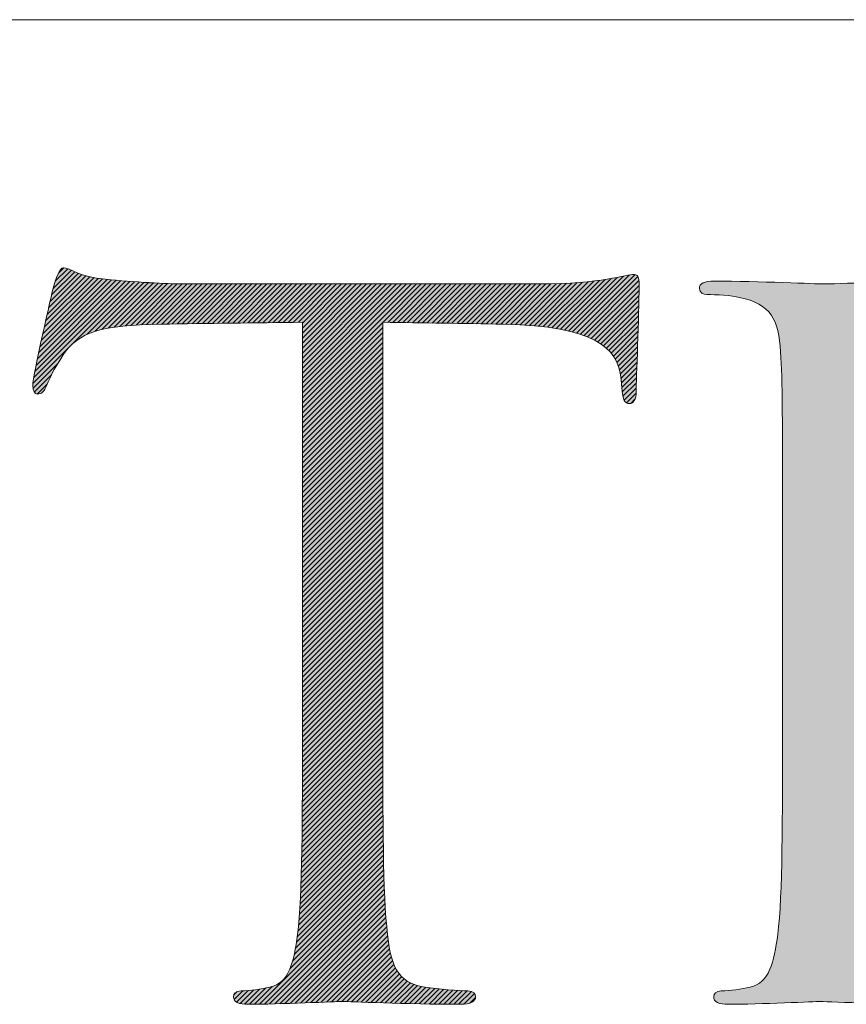
# Model space of a CAD drawing. Units: metres. Extents: x 503800 to 504002, y 312348 to 312491.
# Drawn here: x 503945 to 503948, y 312364 to 312368 of the extents above; entities that cross this region are included whole.
import ezdxf

# ---------------------------------------------------------------- set-up
doc = ezdxf.new("R2010")
doc.units = ezdxf.units.M
doc.header["$MEASUREMENT"] = 0
doc.layers.add('RAMI_PLAN_####_TKST_#', color=7, linetype='Continuous', lineweight=13)

# ---------------------------------------------------------------- blocks, each defined once
blk = doc.blocks.new('ASSOCI')
at = {"layer": 'RAMI_PLAN_####_TKST_#', "linetype": 'Continuous', "lineweight": 13}
h = blk.add_hatch(color=7, dxfattribs=at)
edge = h.paths.add_edge_path()
edge.add_line((33782.88781, 36601.79494), (33782.88781, 36601.94763))
edge.add_line((33782.88781, 36601.94763), (33782.9333, 36601.94691))
edge.add_spline(control_points=[(33782.9333, 36601.94691), (33782.96796, 36601.94618), (33782.97627, 36601.93788), (33782.97771, 36601.92705)], knot_values=[0, 0, 0, 0, 1, 1, 1, 1], degree=3, periodic=0)
edge.add_line((33782.97771, 36601.92705), (33782.97807, 36601.92308))
edge.add_spline(control_points=[(33782.97807, 36601.92308), (33782.97843, 36601.91802), (33782.97915, 36601.91693), (33782.98097, 36601.91693), (33782.98097, 36601.91693), (33782.98241, 36601.91693), (33782.98348, 36601.91839), (33782.98348, 36601.92164), (33782.98348, 36601.92164), (33782.98348, 36601.9256), (33782.98457, 36601.95052), (33782.98457, 36601.96134), (33782.98457, 36601.96134), (33782.98457, 36601.9635), (33782.98457, 36601.96567), (33782.98276, 36601.96567), (33782.98276, 36601.96567), (33782.97988, 36601.96567), (33782.97012, 36601.96206), (33782.94702, 36601.96206)], knot_values=[0, 0, 0, 0, 0.2, 0.2, 0.2, 0.2, 0.4, 0.4, 0.4, 0.4, 0.6, 0.6, 0.6, 0.6, 0.8, 0.8, 0.8, 0.8, 1, 1, 1, 1], degree=3, periodic=0)
edge.add_line((33782.94702, 36601.96206), (33782.81163, 36601.96206))
edge.add_spline(control_points=[(33782.81163, 36601.96206), (33782.80731, 36601.96206), (33782.79359, 36601.96278), (33782.78312, 36601.96386), (33782.78312, 36601.96386), (33782.77337, 36601.96459), (33782.76976, 36601.9682), (33782.76723, 36601.9682), (33782.76723, 36601.9682), (33782.7658, 36601.9682), (33782.76434, 36601.9635), (33782.76361, 36601.96134), (33782.76361, 36601.96134), (33782.7629, 36601.95845), (33782.75568, 36601.92742), (33782.75568, 36601.9238), (33782.75568, 36601.9238), (33782.75568, 36601.92164), (33782.7564, 36601.92054), (33782.75748, 36601.92054), (33782.75748, 36601.92054), (33782.75894, 36601.92054), (33782.76001, 36601.92127), (33782.7611, 36601.92417), (33782.7611, 36601.92417), (33782.76218, 36601.92669), (33782.76326, 36601.92921), (33782.76723, 36601.93535), (33782.76723, 36601.93535), (33782.77301, 36601.94401), (33782.78168, 36601.94653), (33782.80405, 36601.94691)], knot_values=[0, 0, 0, 0, 0.125, 0.125, 0.125, 0.125, 0.25, 0.25, 0.25, 0.25, 0.375, 0.375, 0.375, 0.375, 0.5, 0.5, 0.5, 0.5, 0.625, 0.625, 0.625, 0.625, 0.75, 0.75, 0.75, 0.75, 0.875, 0.875, 0.875, 0.875, 1, 1, 1, 1], degree=3, periodic=0)
edge.add_line((33782.80405, 36601.94691), (33782.85749, 36601.94763))
edge.add_line((33782.85749, 36601.94763), (33782.85749, 36601.79494))
edge.add_spline(control_points=[(33782.85749, 36601.79494), (33782.85749, 36601.76029), (33782.85749, 36601.73177), (33782.85568, 36601.71661), (33782.85568, 36601.71661), (33782.85423, 36601.70614), (33782.85244, 36601.6982), (33782.84521, 36601.69676), (33782.84521, 36601.69676), (33782.84197, 36601.69604), (33782.83764, 36601.69531), (33782.83439, 36601.69531), (33782.83439, 36601.69531), (33782.83221, 36601.69531), (33782.8315, 36601.69423), (33782.8315, 36601.69314), (33782.8315, 36601.69314), (33782.8315, 36601.69098), (33782.83329, 36601.69026), (33782.83727, 36601.69026), (33782.83727, 36601.69026), (33782.8481, 36601.69026), (33782.87085, 36601.69133), (33782.87264, 36601.69133), (33782.87264, 36601.69133), (33782.87445, 36601.69133), (33782.8972, 36601.69026), (33782.91707, 36601.69026), (33782.91707, 36601.69026), (33782.92103, 36601.69026), (33782.92284, 36601.69133), (33782.92284, 36601.69314), (33782.92284, 36601.69314), (33782.92284, 36601.69423), (33782.92212, 36601.69531), (33782.91995, 36601.69531), (33782.91995, 36601.69531), (33782.91669, 36601.69531), (33782.90876, 36601.69604), (33782.9037, 36601.69676), (33782.9037, 36601.69676), (33782.89287, 36601.6982), (33782.8907, 36601.70614), (33782.88962, 36601.71661), (33782.88962, 36601.71661), (33782.88781, 36601.73177), (33782.88781, 36601.76029), (33782.88781, 36601.79494)], knot_values=[0, 0, 0, 0, 0.083333, 0.083333, 0.083333, 0.083333, 0.166667, 0.166667, 0.166667, 0.166667, 0.25, 0.25, 0.25, 0.25, 0.333333, 0.333333, 0.333333, 0.333333, 0.416667, 0.416667, 0.416667, 0.416667, 0.5, 0.5, 0.5, 0.5, 0.583333, 0.583333, 0.583333, 0.583333, 0.666667, 0.666667, 0.666667, 0.666667, 0.75, 0.75, 0.75, 0.75, 0.833333, 0.833333, 0.833333, 0.833333, 0.916667, 0.916667, 0.916667, 0.916667, 1, 1, 1, 1], degree=3, periodic=0)
h = blk.add_hatch(dxfattribs=at)
h.set_pattern_fill('HATCH', style=0, pattern_type=2)
h.set_pattern_definition([(45, (33782.825852, 36601.83688), (-0.000940424, 0.000940424), [])])
edge = h.paths.add_edge_path()
edge.add_line((33782.88781, 36601.79494), (33782.88781, 36601.94763))
edge.add_line((33782.88781, 36601.94763), (33782.9333, 36601.94691))
edge.add_spline(control_points=[(33782.9333, 36601.94691), (33782.96796, 36601.94618), (33782.97627, 36601.93788), (33782.97771, 36601.92705)], knot_values=[0, 0, 0, 0, 1, 1, 1, 1], degree=3, periodic=0)
edge.add_line((33782.97771, 36601.92705), (33782.97807, 36601.92308))
edge.add_spline(control_points=[(33782.97807, 36601.92308), (33782.97843, 36601.91802), (33782.97915, 36601.91693), (33782.98097, 36601.91693), (33782.98097, 36601.91693), (33782.98241, 36601.91693), (33782.98348, 36601.91839), (33782.98348, 36601.92164), (33782.98348, 36601.92164), (33782.98348, 36601.9256), (33782.98457, 36601.95052), (33782.98457, 36601.96134), (33782.98457, 36601.96134), (33782.98457, 36601.9635), (33782.98457, 36601.96567), (33782.98276, 36601.96567), (33782.98276, 36601.96567), (33782.97988, 36601.96567), (33782.97012, 36601.96206), (33782.94702, 36601.96206)], knot_values=[0, 0, 0, 0, 0.2, 0.2, 0.2, 0.2, 0.4, 0.4, 0.4, 0.4, 0.6, 0.6, 0.6, 0.6, 0.8, 0.8, 0.8, 0.8, 1, 1, 1, 1], degree=3, periodic=0)
edge.add_line((33782.94702, 36601.96206), (33782.81163, 36601.96206))
edge.add_spline(control_points=[(33782.81163, 36601.96206), (33782.80731, 36601.96206), (33782.79359, 36601.96278), (33782.78312, 36601.96386), (33782.78312, 36601.96386), (33782.77337, 36601.96459), (33782.76976, 36601.9682), (33782.76723, 36601.9682), (33782.76723, 36601.9682), (33782.7658, 36601.9682), (33782.76434, 36601.9635), (33782.76361, 36601.96134), (33782.76361, 36601.96134), (33782.7629, 36601.95845), (33782.75568, 36601.92742), (33782.75568, 36601.9238), (33782.75568, 36601.9238), (33782.75568, 36601.92164), (33782.7564, 36601.92054), (33782.75748, 36601.92054), (33782.75748, 36601.92054), (33782.75894, 36601.92054), (33782.76001, 36601.92127), (33782.7611, 36601.92417), (33782.7611, 36601.92417), (33782.76218, 36601.92669), (33782.76326, 36601.92921), (33782.76723, 36601.93535), (33782.76723, 36601.93535), (33782.77301, 36601.94401), (33782.78168, 36601.94653), (33782.80405, 36601.94691)], knot_values=[0, 0, 0, 0, 0.125, 0.125, 0.125, 0.125, 0.25, 0.25, 0.25, 0.25, 0.375, 0.375, 0.375, 0.375, 0.5, 0.5, 0.5, 0.5, 0.625, 0.625, 0.625, 0.625, 0.75, 0.75, 0.75, 0.75, 0.875, 0.875, 0.875, 0.875, 1, 1, 1, 1], degree=3, periodic=0)
edge.add_line((33782.80405, 36601.94691), (33782.85749, 36601.94763))
edge.add_line((33782.85749, 36601.94763), (33782.85749, 36601.79494))
edge.add_spline(control_points=[(33782.85749, 36601.79494), (33782.85749, 36601.76029), (33782.85749, 36601.73177), (33782.85568, 36601.71661), (33782.85568, 36601.71661), (33782.85423, 36601.70614), (33782.85244, 36601.6982), (33782.84521, 36601.69676), (33782.84521, 36601.69676), (33782.84197, 36601.69604), (33782.83764, 36601.69531), (33782.83439, 36601.69531), (33782.83439, 36601.69531), (33782.83221, 36601.69531), (33782.8315, 36601.69423), (33782.8315, 36601.69314), (33782.8315, 36601.69314), (33782.8315, 36601.69098), (33782.83329, 36601.69026), (33782.83727, 36601.69026), (33782.83727, 36601.69026), (33782.8481, 36601.69026), (33782.87085, 36601.69133), (33782.87264, 36601.69133), (33782.87264, 36601.69133), (33782.87445, 36601.69133), (33782.8972, 36601.69026), (33782.91707, 36601.69026), (33782.91707, 36601.69026), (33782.92103, 36601.69026), (33782.92284, 36601.69133), (33782.92284, 36601.69314), (33782.92284, 36601.69314), (33782.92284, 36601.69423), (33782.92212, 36601.69531), (33782.91995, 36601.69531), (33782.91995, 36601.69531), (33782.91669, 36601.69531), (33782.90876, 36601.69604), (33782.9037, 36601.69676), (33782.9037, 36601.69676), (33782.89287, 36601.6982), (33782.8907, 36601.70614), (33782.88962, 36601.71661), (33782.88962, 36601.71661), (33782.88781, 36601.73177), (33782.88781, 36601.76029), (33782.88781, 36601.79494)], knot_values=[0, 0, 0, 0, 0.083333, 0.083333, 0.083333, 0.083333, 0.166667, 0.166667, 0.166667, 0.166667, 0.25, 0.25, 0.25, 0.25, 0.333333, 0.333333, 0.333333, 0.333333, 0.416667, 0.416667, 0.416667, 0.416667, 0.5, 0.5, 0.5, 0.5, 0.583333, 0.583333, 0.583333, 0.583333, 0.666667, 0.666667, 0.666667, 0.666667, 0.75, 0.75, 0.75, 0.75, 0.833333, 0.833333, 0.833333, 0.833333, 0.916667, 0.916667, 0.916667, 0.916667, 1, 1, 1, 1], degree=3, periodic=0)
at = {"layer": 'RAMI_PLAN_####_TKST_#', "color": 7, "linetype": 'Continuous', "lineweight": 13}
blk.add_open_spline([(33782.88781, 36601.79494), (33782.88781, 36601.84583), (33782.88781, 36601.89673), (33782.88781, 36601.94763), (33782.90298, 36601.94739), (33782.91814, 36601.94715), (33782.9333, 36601.94691), (33782.96796, 36601.94618), (33782.97627, 36601.93788), (33782.97771, 36601.92705), (33782.97783, 36601.92572), (33782.97795, 36601.9244), (33782.97807, 36601.92308), (33782.97843, 36601.91802), (33782.97915, 36601.91693), (33782.98097, 36601.91693), (33782.98097, 36601.91693), (33782.98241, 36601.91693), (33782.98348, 36601.91839), (33782.98348, 36601.92164), (33782.98348, 36601.92164), (33782.98348, 36601.9256), (33782.98457, 36601.95052), (33782.98457, 36601.96134), (33782.98457, 36601.96134), (33782.98457, 36601.9635), (33782.98457, 36601.96567), (33782.98276, 36601.96567), (33782.98276, 36601.96567), (33782.97988, 36601.96567), (33782.97012, 36601.96206), (33782.94702, 36601.96206), (33782.90189, 36601.96206), (33782.85676, 36601.96206), (33782.81163, 36601.96206), (33782.80731, 36601.96206), (33782.79359, 36601.96278), (33782.78312, 36601.96386), (33782.78312, 36601.96386), (33782.77337, 36601.96459), (33782.76976, 36601.9682), (33782.76723, 36601.9682), (33782.76723, 36601.9682), (33782.7658, 36601.9682), (33782.76434, 36601.9635), (33782.76361, 36601.96134), (33782.76361, 36601.96134), (33782.7629, 36601.95845), (33782.75568, 36601.92742), (33782.75568, 36601.9238), (33782.75568, 36601.9238), (33782.75568, 36601.92164), (33782.7564, 36601.92054), (33782.75748, 36601.92054), (33782.75748, 36601.92054), (33782.75894, 36601.92054), (33782.76001, 36601.92127), (33782.7611, 36601.92417), (33782.7611, 36601.92417), (33782.76218, 36601.92669), (33782.76326, 36601.92921), (33782.76723, 36601.93535), (33782.76723, 36601.93535), (33782.77301, 36601.94401), (33782.78168, 36601.94653), (33782.80405, 36601.94691), (33782.82187, 36601.94715), (33782.83968, 36601.94739), (33782.85749, 36601.94763), (33782.85749, 36601.89673), (33782.85749, 36601.84583), (33782.85749, 36601.79494), (33782.85749, 36601.76029), (33782.85749, 36601.73177), (33782.85568, 36601.71661), (33782.85568, 36601.71661), (33782.85423, 36601.70614), (33782.85244, 36601.6982), (33782.84521, 36601.69676), (33782.84521, 36601.69676), (33782.84197, 36601.69604), (33782.83764, 36601.69531), (33782.83439, 36601.69531), (33782.83439, 36601.69531), (33782.83221, 36601.69531), (33782.8315, 36601.69423), (33782.8315, 36601.69314), (33782.8315, 36601.69314), (33782.8315, 36601.69098), (33782.83329, 36601.69026), (33782.83727, 36601.69026), (33782.83727, 36601.69026), (33782.8481, 36601.69026), (33782.87085, 36601.69133), (33782.87264, 36601.69133), (33782.87264, 36601.69133), (33782.87445, 36601.69133), (33782.8972, 36601.69026), (33782.91707, 36601.69026), (33782.91707, 36601.69026), (33782.92103, 36601.69026), (33782.92284, 36601.69133), (33782.92284, 36601.69314), (33782.92284, 36601.69314), (33782.92284, 36601.69423), (33782.92212, 36601.69531), (33782.91995, 36601.69531), (33782.91995, 36601.69531), (33782.91669, 36601.69531), (33782.90876, 36601.69604), (33782.9037, 36601.69676), (33782.9037, 36601.69676), (33782.89287, 36601.6982), (33782.8907, 36601.70614), (33782.88962, 36601.71661), (33782.88962, 36601.71661), (33782.88781, 36601.73177), (33782.88781, 36601.76029), (33782.88781, 36601.79494)], degree=3, knots=[0, 0, 0, 0, 0.0625, 0.0625, 0.0625, 0.125, 0.125, 0.125, 0.25, 0.25, 0.25, 0.375, 0.375, 0.375, 0.4, 0.4, 0.4, 0.4, 0.425, 0.425, 0.425, 0.425, 0.45, 0.45, 0.45, 0.45, 0.475, 0.475, 0.475, 0.475, 0.5, 0.5, 0.5, 0.625, 0.625, 0.625, 0.640625, 0.640625, 0.640625, 0.640625, 0.65625, 0.65625, 0.65625, 0.65625, 0.671875, 0.671875, 0.671875, 0.671875, 0.6875, 0.6875, 0.6875, 0.6875, 0.703125, 0.703125, 0.703125, 0.703125, 0.71875, 0.71875, 0.71875, 0.71875, 0.734375, 0.734375, 0.734375, 0.734375, 0.75, 0.75, 0.75, 0.8125, 0.8125, 0.8125, 0.875, 0.875, 0.875, 0.885417, 0.885417, 0.885417, 0.885417, 0.895833, 0.895833, 0.895833, 0.895833, 0.90625, 0.90625, 0.90625, 0.90625, 0.916667, 0.916667, 0.916667, 0.916667, 0.927083, 0.927083, 0.927083, 0.927083, 0.9375, 0.9375, 0.9375, 0.9375, 0.947917, 0.947917, 0.947917, 0.947917, 0.958333, 0.958333, 0.958333, 0.958333, 0.96875, 0.96875, 0.96875, 0.96875, 0.979167, 0.979167, 0.979167, 0.979167, 0.989583, 0.989583, 0.989583, 0.989583, 1, 1, 1, 1], dxfattribs=at)
blk = doc.blocks.new('ASSOCI_5')
at = {"layer": 'RAMI_PLAN_####_TKST_#', "linetype": 'Continuous', "lineweight": 13}
h = blk.add_hatch(color=7, dxfattribs=at)
edge = h.paths.add_edge_path()
edge.add_spline(control_points=[(33783.03873, 36601.85847), (33783.03873, 36601.91478), (33783.03873, 36601.92487), (33783.03801, 36601.93643), (33783.03801, 36601.93643), (33783.03728, 36601.9487), (33783.0344, 36601.95448), (33783.02248, 36601.957), (33783.02248, 36601.957), (33783.01959, 36601.95773), (33783.01345, 36601.95809), (33783.0102, 36601.95809), (33783.0102, 36601.95809), (33783.00877, 36601.95809), (33783.00732, 36601.95881), (33783.00732, 36601.96026), (33783.00732, 36601.96026), (33783.00732, 36601.96243), (33783.00912, 36601.96315), (33783.01309, 36601.96315), (33783.01309, 36601.96315), (33783.02934, 36601.96315), (33783.05209, 36601.96206), (33783.05389, 36601.96206), (33783.05389, 36601.96206), (33783.05785, 36601.96206), (33783.0853, 36601.96315), (33783.09649, 36601.96315), (33783.09649, 36601.96315), (33783.11923, 36601.96315), (33783.14343, 36601.96098), (33783.16256, 36601.94727), (33783.16256, 36601.94727), (33783.17159, 36601.94076), (33783.18747, 36601.92308), (33783.18747, 36601.89818), (33783.18747, 36601.89818), (33783.18747, 36601.87146), (33783.17628, 36601.84475), (33783.14378, 36601.81479), (33783.14378, 36601.81479), (33783.1734, 36601.77689), (33783.19794, 36601.74477), (33783.21887, 36601.72238), (33783.21887, 36601.72238), (33783.23837, 36601.70181), (33783.2539, 36601.69784), (33783.26292, 36601.6964), (33783.26292, 36601.6964), (33783.26979, 36601.69531), (33783.27484, 36601.69531), (33783.277, 36601.69531), (33783.277, 36601.69531), (33783.27881, 36601.69531), (33783.28025, 36601.69423), (33783.28025, 36601.69314), (33783.28025, 36601.69314), (33783.28025, 36601.69098), (33783.27809, 36601.69026), (33783.27159, 36601.69026)], knot_values=[0, 0, 0, 0, 0.066667, 0.066667, 0.066667, 0.066667, 0.133333, 0.133333, 0.133333, 0.133333, 0.2, 0.2, 0.2, 0.2, 0.266667, 0.266667, 0.266667, 0.266667, 0.333333, 0.333333, 0.333333, 0.333333, 0.4, 0.4, 0.4, 0.4, 0.466667, 0.466667, 0.466667, 0.466667, 0.533333, 0.533333, 0.533333, 0.533333, 0.6, 0.6, 0.6, 0.6, 0.666667, 0.666667, 0.666667, 0.666667, 0.733333, 0.733333, 0.733333, 0.733333, 0.8, 0.8, 0.8, 0.8, 0.866667, 0.866667, 0.866667, 0.866667, 0.933333, 0.933333, 0.933333, 0.933333, 1, 1, 1, 1], degree=3, periodic=0)
edge.add_line((33783.27159, 36601.69026), (33783.24595, 36601.69026))
edge.add_spline(control_points=[(33783.24595, 36601.69026), (33783.22573, 36601.69026), (33783.21671, 36601.69206), (33783.20732, 36601.69711), (33783.20732, 36601.69711), (33783.1918, 36601.70541), (33783.17916, 36601.7231), (33783.15859, 36601.75018), (33783.15859, 36601.75018), (33783.14343, 36601.77003), (33783.12646, 36601.79422), (33783.11923, 36601.8036), (33783.11923, 36601.8036), (33783.11778, 36601.80505), (33783.1167, 36601.80577), (33783.11454, 36601.80577)], knot_values=[0, 0, 0, 0, 0.25, 0.25, 0.25, 0.25, 0.5, 0.5, 0.5, 0.5, 0.75, 0.75, 0.75, 0.75, 1, 1, 1, 1], degree=3, periodic=0)
edge.add_line((33783.11454, 36601.80577), (33783.07013, 36601.80648))
edge.add_spline(control_points=[(33783.07013, 36601.80648), (33783.06833, 36601.80648), (33783.06761, 36601.80541), (33783.06761, 36601.8036)], knot_values=[0, 0, 0, 0, 1, 1, 1, 1], degree=3, periodic=0)
edge.add_line((33783.06761, 36601.8036), (33783.06761, 36601.79494))
edge.add_spline(control_points=[(33783.06761, 36601.79494), (33783.06761, 36601.76029), (33783.06761, 36601.73177), (33783.06941, 36601.71661)], knot_values=[0, 0, 0, 0, 1, 1, 1, 1], degree=3, periodic=0)
edge.add_spline(control_points=[(33783.06941, 36601.71661), (33783.0705, 36601.70614), (33783.07266, 36601.6982), (33783.0835, 36601.69676), (33783.0835, 36601.69676), (33783.08854, 36601.69604), (33783.09649, 36601.69531), (33783.09974, 36601.69531), (33783.09974, 36601.69531), (33783.1019, 36601.69531), (33783.10263, 36601.69423), (33783.10263, 36601.69314), (33783.10263, 36601.69314), (33783.10263, 36601.69134), (33783.10082, 36601.69026), (33783.09685, 36601.69026), (33783.09685, 36601.69026), (33783.077, 36601.69026), (33783.05425, 36601.69134), (33783.05245, 36601.69134), (33783.05245, 36601.69134), (33783.05209, 36601.69134), (33783.02934, 36601.69026), (33783.01851, 36601.69026), (33783.01851, 36601.69026), (33783.01455, 36601.69026), (33783.01273, 36601.69098), (33783.01273, 36601.69314), (33783.01273, 36601.69314), (33783.01273, 36601.69423), (33783.01346, 36601.69531), (33783.01561, 36601.69531), (33783.01561, 36601.69531), (33783.01887, 36601.69531), (33783.02319, 36601.69604), (33783.02645, 36601.69676), (33783.02645, 36601.69676), (33783.03366, 36601.6982), (33783.03547, 36601.70614), (33783.03693, 36601.71661), (33783.03693, 36601.71661), (33783.03873, 36601.73177), (33783.03873, 36601.76029), (33783.03873, 36601.79494)], knot_values=[0, 0, 0, 0, 0.090909, 0.090909, 0.090909, 0.090909, 0.181818, 0.181818, 0.181818, 0.181818, 0.272727, 0.272727, 0.272727, 0.272727, 0.363636, 0.363636, 0.363636, 0.363636, 0.454545, 0.454545, 0.454545, 0.454545, 0.545455, 0.545455, 0.545455, 0.545455, 0.636364, 0.636364, 0.636364, 0.636364, 0.727273, 0.727273, 0.727273, 0.727273, 0.818182, 0.818182, 0.818182, 0.818182, 0.909091, 0.909091, 0.909091, 0.909091, 1, 1, 1, 1], degree=3, periodic=0)
edge.add_line((33783.03873, 36601.79494), (33783.03873, 36601.85847))
h = blk.add_hatch(color=7, dxfattribs=at)
edge = h.paths.add_edge_path()
edge.add_spline(control_points=[(33783.06761, 36601.82706), (33783.06761, 36601.82526), (33783.06833, 36601.82382), (33783.07013, 36601.82273), (33783.07013, 36601.82273), (33783.07555, 36601.81948), (33783.09215, 36601.81694), (33783.10804, 36601.81694), (33783.10804, 36601.81694), (33783.1167, 36601.81694), (33783.12681, 36601.81803), (33783.13513, 36601.82382), (33783.13513, 36601.82382), (33783.14775, 36601.83248), (33783.15714, 36601.85197), (33783.15714, 36601.8794), (33783.15714, 36601.8794), (33783.15714, 36601.92452), (33783.13331, 36601.9516), (33783.09468, 36601.9516), (33783.09468, 36601.9516), (33783.08386, 36601.9516), (33783.0741, 36601.95052), (33783.0705, 36601.94942), (33783.0705, 36601.94942), (33783.06869, 36601.9487), (33783.06761, 36601.94727), (33783.06761, 36601.9451)], knot_values=[0, 0, 0, 0, 0.142857, 0.142857, 0.142857, 0.142857, 0.285714, 0.285714, 0.285714, 0.285714, 0.428571, 0.428571, 0.428571, 0.428571, 0.571429, 0.571429, 0.571429, 0.571429, 0.714286, 0.714286, 0.714286, 0.714286, 0.857143, 0.857143, 0.857143, 0.857143, 1, 1, 1, 1], degree=3, periodic=0)
edge.add_line((33783.06761, 36601.9451), (33783.06761, 36601.82706))
at = {"layer": 'RAMI_PLAN_####_TKST_#', "color": 7, "linetype": 'Continuous', "lineweight": 13}
blk.add_open_spline([(33783.06761, 36601.82706), (33783.06761, 36601.82526), (33783.06833, 36601.82382), (33783.07013, 36601.82273), (33783.07013, 36601.82273), (33783.07555, 36601.81948), (33783.09215, 36601.81694), (33783.10804, 36601.81694), (33783.10804, 36601.81694), (33783.1167, 36601.81694), (33783.12681, 36601.81803), (33783.13513, 36601.82382), (33783.13513, 36601.82382), (33783.14775, 36601.83248), (33783.15714, 36601.85197), (33783.15714, 36601.8794), (33783.15714, 36601.8794), (33783.15714, 36601.92452), (33783.13331, 36601.9516), (33783.09468, 36601.9516), (33783.09468, 36601.9516), (33783.08386, 36601.9516), (33783.0741, 36601.95052), (33783.0705, 36601.94942), (33783.0705, 36601.94942), (33783.06869, 36601.9487), (33783.06761, 36601.94727), (33783.06761, 36601.9451), (33783.06761, 36601.9451), (33783.06761, 36601.9451), (33783.06761, 36601.82706), (33783.06761, 36601.82706)], degree=3, knots=[0, 0, 0, 0, 0.125, 0.125, 0.125, 0.125, 0.25, 0.25, 0.25, 0.25, 0.375, 0.375, 0.375, 0.375, 0.5, 0.5, 0.5, 0.5, 0.625, 0.625, 0.625, 0.625, 0.75, 0.75, 0.75, 0.75, 0.875, 0.875, 0.875, 0.875, 1, 1, 1, 1], dxfattribs=at)
blk = doc.blocks.new('metrumlogo')
at = {"layer": 'RAMI_PLAN_####_TKST_#', "color": 7, "linetype": 'Continuous', "lineweight": 13}
for points, knots in [([(-6.04759, 1.84873), (-6.04759, 1.80715), (-6.04759, 1.77293), (-6.04543, 1.75474), (-6.04543, 1.75474), (-6.04414, 1.74217), (-6.04152, 1.73265), (-6.02853, 1.73092), (-6.02853, 1.73092), (-6.02246, 1.73005), (-6.01294, 1.72918), (-6.00903, 1.72918), (-6.00903, 1.72918), (-6.00643, 1.72918), (-6.00556, 1.72788), (-6.00556, 1.72657), (-6.00556, 1.72657), (-6.00556, 1.72441), (-6.00774, 1.72312), (-6.01249, 1.72312), (-6.01249, 1.72312), (-6.03633, 1.72312), (-6.06362, 1.72441), (-6.0658, 1.72441), (-6.0658, 1.72441), (-6.06795, 1.72441), (-6.09525, 1.72312), (-6.10825, 1.72312), (-6.10825, 1.72312), (-6.11302, 1.72312), (-6.11517, 1.72398), (-6.11517, 1.72657), (-6.11517, 1.72657), (-6.11517, 1.72788), (-6.11432, 1.72918), (-6.1117, 1.72918), (-6.1117, 1.72918), (-6.10781, 1.72918), (-6.10261, 1.73005), (-6.09872, 1.73092), (-6.09872, 1.73092), (-6.09004, 1.73265), (-6.08789, 1.74217), (-6.08615, 1.75474), (-6.08615, 1.75474), (-6.08398, 1.77293), (-6.08398, 1.80715), (-6.08398, 1.84873), (-6.08398, 1.84873), (-6.08398, 1.84873), (-6.08398, 2.03196), (-6.08398, 2.03196), (-6.08398, 2.03196), (-6.08398, 2.03196), (-6.14811, 2.0311), (-6.14811, 2.0311), (-6.14811, 2.0311), (-6.17496, 2.03065), (-6.18536, 2.02762), (-6.19229, 2.01723), (-6.19229, 2.01723), (-6.19706, 2.00986), (-6.19836, 2.00683), (-6.19965, 2.00381), (-6.19965, 2.00381), (-6.20095, 2.00033), (-6.20225, 1.99946), (-6.204, 1.99946), (-6.204, 1.99946), (-6.20529, 1.99946), (-6.20616, 2.00077), (-6.20616, 2.00337), (-6.20616, 2.00337), (-6.20616, 2.00771), (-6.19749, 2.04495), (-6.19664, 2.04842), (-6.19664, 2.04842), (-6.19577, 2.05101), (-6.19401, 2.05664), (-6.19229, 2.05664), (-6.19229, 2.05664), (-6.18926, 2.05664), (-6.18492, 2.05232), (-6.17323, 2.05144), (-6.17323, 2.05144), (-6.16066, 2.05015), (-6.1442, 2.04929), (-6.13901, 2.04929), (-6.13901, 2.04929), (-6.13901, 2.04929), (-5.97655, 2.04929), (-5.97655, 2.04929), (-5.97655, 2.04929), (-5.94882, 2.04929), (-5.93711, 2.05361), (-5.93366, 2.05361), (-5.93366, 2.05361), (-5.93149, 2.05361), (-5.93149, 2.05101), (-5.93149, 2.04842), (-5.93149, 2.03543), (-5.93279, 2.00553), (-5.93279, 2.00077), (-5.93279, 2.00077), (-5.93279, 1.99687), (-5.93408, 1.99513), (-5.93581, 1.99513), (-5.93581, 1.99513), (-5.93799, 1.99513), (-5.93885, 1.99643), (-5.93928, 2.0025), (-5.93928, 2.0025), (-5.93928, 2.0025), (-5.93972, 2.00727), (-5.93972, 2.00727), (-5.93972, 2.00727), (-5.94145, 2.02026), (-5.95141, 2.03023), (-5.99301, 2.0311), (-5.99301, 2.0311), (-5.99301, 2.0311), (-6.04759, 2.03196), (-6.04759, 2.03196), (-6.04759, 2.03196), (-6.04759, 2.03196), (-6.04759, 1.84873), (-6.04759, 1.84873)], [0, 0, 0, 0, 0.02, 0.02, 0.02, 0.02, 0.04, 0.04, 0.04, 0.04, 0.06, 0.06, 0.06, 0.06, 0.08, 0.08, 0.08, 0.08, 0.1, 0.1, 0.1, 0.1, 0.12, 0.12, 0.12, 0.12, 0.14, 0.14, 0.14, 0.14, 0.16, 0.16, 0.16, 0.16, 0.18, 0.18, 0.18, 0.18, 0.2, 0.2, 0.2, 0.2, 0.22, 0.22, 0.22, 0.22, 0.24, 0.24, 0.24, 0.24, 0.26, 0.26, 0.26, 0.26, 0.28, 0.28, 0.28, 0.28, 0.3, 0.3, 0.3, 0.3, 0.32, 0.32, 0.32, 0.32, 0.34, 0.34, 0.34, 0.34, 0.36, 0.36, 0.36, 0.36, 0.38, 0.38, 0.38, 0.38, 0.4, 0.4, 0.4, 0.4, 0.42, 0.42, 0.42, 0.42, 0.44, 0.44, 0.44, 0.44, 0.46, 0.46, 0.46, 0.46, 0.48, 0.48, 0.48, 0.48, 0.5, 0.5, 0.5, 0.571429, 0.571429, 0.571429, 0.571429, 0.642857, 0.642857, 0.642857, 0.642857, 0.714286, 0.714286, 0.714286, 0.714286, 0.785714, 0.785714, 0.785714, 0.785714, 0.857143, 0.857143, 0.857143, 0.857143, 0.928571, 0.928571, 0.928571, 0.928571, 1, 1, 1, 1]), ([(-5.8665, 1.92497), (-5.8665, 1.99254), (-5.8665, 2.00466), (-5.86736, 2.01853), (-5.86736, 2.01853), (-5.86824, 2.03325), (-5.87169, 2.04018), (-5.886, 2.04321), (-5.886, 2.04321), (-5.88946, 2.04408), (-5.89682, 2.04451), (-5.90073, 2.04451), (-5.90073, 2.04451), (-5.90245, 2.04451), (-5.90418, 2.04539), (-5.90418, 2.04712), (-5.90418, 2.04712), (-5.90418, 2.04972), (-5.90203, 2.05058), (-5.89726, 2.05058), (-5.89726, 2.05058), (-5.87777, 2.05058), (-5.85046, 2.04929), (-5.84831, 2.04929), (-5.84831, 2.04929), (-5.84355, 2.04929), (-5.81061, 2.05058), (-5.79718, 2.05058), (-5.79718, 2.05058), (-5.76989, 2.05058), (-5.74086, 2.04798), (-5.71789, 2.03153), (-5.71789, 2.03153), (-5.70706, 2.02372), (-5.68801, 2.0025), (-5.68801, 1.97262), (-5.68801, 1.97262), (-5.68801, 1.94056), (-5.70144, 1.90851), (-5.74044, 1.87255), (-5.74044, 1.87255), (-5.70488, 1.82708), (-5.67544, 1.78853), (-5.65033, 1.76167), (-5.65033, 1.76167), (-5.62692, 1.73698), (-5.60829, 1.73222), (-5.59746, 1.73048), (-5.59746, 1.73048), (-5.58923, 1.72918), (-5.58316, 1.72918), (-5.58057, 1.72918), (-5.58057, 1.72918), (-5.5784, 1.72918), (-5.57667, 1.72788), (-5.57667, 1.72657), (-5.57667, 1.72657), (-5.57667, 1.72398), (-5.57926, 1.72312), (-5.58706, 1.72312), (-5.58706, 1.72312), (-5.58706, 1.72312), (-5.61782, 1.72312), (-5.61782, 1.72312), (-5.61782, 1.72312), (-5.6421, 1.72312), (-5.65292, 1.72528), (-5.66418, 1.73134), (-5.66418, 1.73134), (-5.68281, 1.7413), (-5.69798, 1.76253), (-5.72267, 1.79502), (-5.72267, 1.79502), (-5.74086, 1.81885), (-5.76121, 1.84788), (-5.76989, 1.85912), (-5.76989, 1.85912), (-5.77163, 1.86086), (-5.77293, 1.86173), (-5.77552, 1.86173), (-5.77552, 1.86173), (-5.77552, 1.86173), (-5.82881, 1.86259), (-5.82881, 1.86259), (-5.82881, 1.86259), (-5.83098, 1.86259), (-5.83184, 1.8613), (-5.83184, 1.85912), (-5.83184, 1.85912), (-5.83184, 1.85912), (-5.83184, 1.84873), (-5.83184, 1.84873), (-5.83184, 1.84873), (-5.83184, 1.80715), (-5.83184, 1.77293), (-5.82968, 1.75474), (-5.82968, 1.75474), (-5.82837, 1.74217), (-5.82577, 1.73265), (-5.81277, 1.73092), (-5.80672, 1.73005), (-5.79718, 1.72918), (-5.79328, 1.72918), (-5.79328, 1.72918), (-5.79069, 1.72918), (-5.78982, 1.72788), (-5.78982, 1.72657), (-5.78982, 1.72657), (-5.78982, 1.72441), (-5.79199, 1.72312), (-5.79675, 1.72312), (-5.79675, 1.72312), (-5.82058, 1.72312), (-5.84788, 1.72441), (-5.85003, 1.72441), (-5.85003, 1.72441), (-5.85046, 1.72441), (-5.87777, 1.72312), (-5.89076, 1.72312), (-5.89076, 1.72312), (-5.89552, 1.72312), (-5.89769, 1.72398), (-5.89769, 1.72657), (-5.89769, 1.72657), (-5.89769, 1.72788), (-5.89682, 1.72918), (-5.89424, 1.72918), (-5.89424, 1.72918), (-5.89033, 1.72918), (-5.88514, 1.73005), (-5.88123, 1.73092), (-5.88123, 1.73092), (-5.87258, 1.73265), (-5.8704, 1.74217), (-5.86865, 1.75474), (-5.86865, 1.75474), (-5.8665, 1.77293), (-5.8665, 1.80715), (-5.8665, 1.84873), (-5.8665, 1.84873), (-5.8665, 1.84873), (-5.8665, 1.92497), (-5.8665, 1.92497)], [0, 0, 0, 0, 0.02, 0.02, 0.02, 0.02, 0.04, 0.04, 0.04, 0.04, 0.06, 0.06, 0.06, 0.06, 0.08, 0.08, 0.08, 0.08, 0.1, 0.1, 0.1, 0.1, 0.12, 0.12, 0.12, 0.12, 0.14, 0.14, 0.14, 0.14, 0.16, 0.16, 0.16, 0.16, 0.18, 0.18, 0.18, 0.18, 0.2, 0.2, 0.2, 0.2, 0.22, 0.22, 0.22, 0.22, 0.24, 0.24, 0.24, 0.24, 0.26, 0.26, 0.26, 0.26, 0.28, 0.28, 0.28, 0.28, 0.3, 0.3, 0.3, 0.3, 0.32, 0.32, 0.32, 0.32, 0.34, 0.34, 0.34, 0.34, 0.36, 0.36, 0.36, 0.36, 0.38, 0.38, 0.38, 0.38, 0.4, 0.4, 0.4, 0.4, 0.42, 0.42, 0.42, 0.42, 0.44, 0.44, 0.44, 0.44, 0.46, 0.46, 0.46, 0.46, 0.48, 0.48, 0.48, 0.48, 0.5, 0.5, 0.5, 0.545455, 0.545455, 0.545455, 0.545455, 0.590909, 0.590909, 0.590909, 0.590909, 0.636364, 0.636364, 0.636364, 0.636364, 0.681818, 0.681818, 0.681818, 0.681818, 0.727273, 0.727273, 0.727273, 0.727273, 0.772727, 0.772727, 0.772727, 0.772727, 0.818182, 0.818182, 0.818182, 0.818182, 0.863636, 0.863636, 0.863636, 0.863636, 0.909091, 0.909091, 0.909091, 0.909091, 0.954545, 0.954545, 0.954545, 0.954545, 1, 1, 1, 1])]:
    blk.add_open_spline(points, degree=3, knots=knots, dxfattribs=at)
at = {"layer": 'RAMI_PLAN_####_TKST_#', "color": 7, "linetype": 'Continuous', "lineweight": 13, "xscale": 1.200003594094024, "yscale": 1.200003594094024, "zscale": 1.200003594094024, "rotation": 359.999920720939}
for name in ['ASSOCI', 'ASSOCI_5']:
    blk.add_blockref(name, (-40545.69516, -43920.38065), dxfattribs=at)

msp = doc.modelspace()

# ---------------------------------------------------------------- linework, layer by layer
at = {"layer": 'RAMI_PLAN_####_TKST_#'}
msp.add_line((503937.8683, 312368.3405), (504000.7212, 312368.3405), dxfattribs=at)

# ---------------------------------------------------------------- block references
at = {"layer": 'RAMI_PLAN_####_TKST_#', "color": 1, "linetype": 'Continuous', "lineweight": 13, "xscale": 10, "yscale": 10, "zscale": 10}
msp.add_blockref('metrumlogo', (504006.7229, 312346.6509), dxfattribs=at)

doc.saveas('drawing.dxf')
